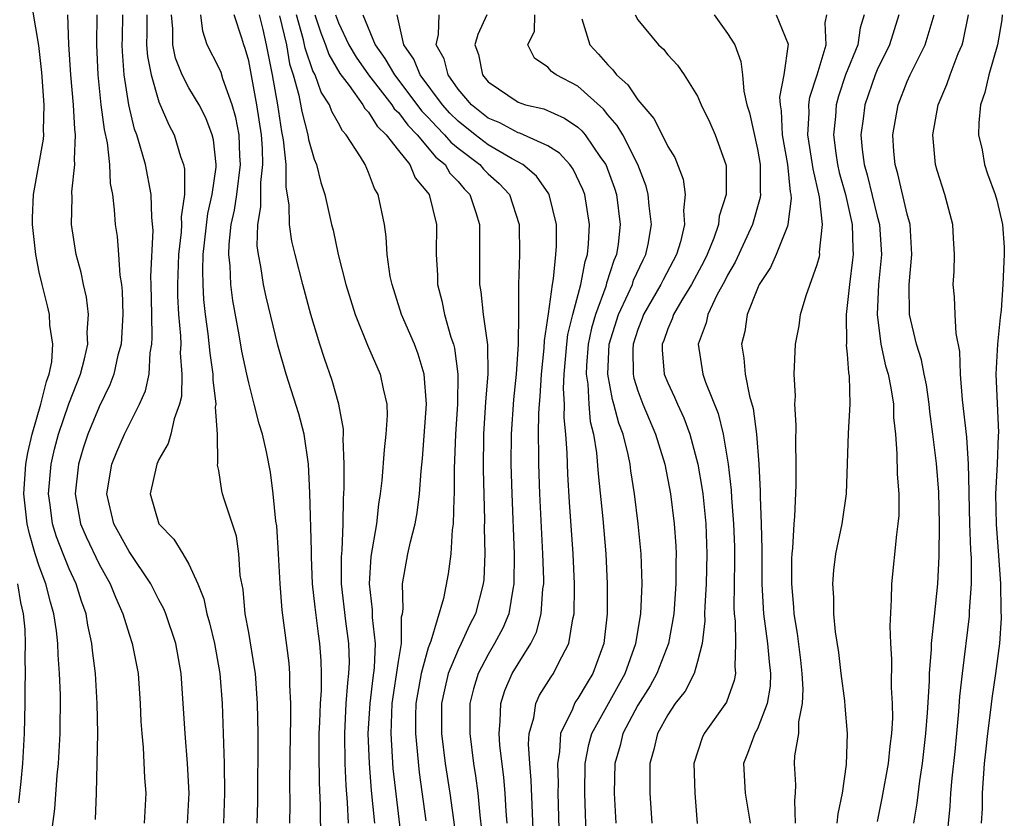
# Model space of a CAD drawing. Units: inches. Extents: x 2619000 to 2622000, y 1476000 to 1479000.
# Drawn here: x 2619530 to 2619595, y 1476521 to 1476575 of the extents above; entities that cross this region are included whole.
import ezdxf

# ---------------------------------------------------------------- set-up
doc = ezdxf.new("R2010")
doc.units = ezdxf.units.IN
doc.header["$MEASUREMENT"] = 0
doc.layers.add('LD26191476_2ft', color=220, linetype='Continuous')

msp = doc.modelspace()

# ---------------------------------------------------------------- linework, layer by layer
at = {"layer": 'LD26191476_2ft'}
for points, elevation in [([(2619531.758, 1476519.758), (2619532.034, 1476521.965), (2619532.207, 1476524.207), (2619532.288, 1476525), (2619532.405, 1476527), (2619532.415, 1476529.584), (2619532.354, 1476531), (2619532.254, 1476532.254), (2619532.235, 1476533), (2619532.144, 1476533.856), (2619531.983, 1476535), (2619531.76, 1476535.76), (2619531.446, 1476537), (2619531, 1476538.186), (2619530.735, 1476539), (2619530.339, 1476540.339), (2619530.188, 1476541), (2619529.968, 1476543), (2619530.112, 1476545), (2619530.247, 1476545.753), (2619530.532, 1476547), (2619531.117, 1476549), (2619531.486, 1476550.514), (2619531.67, 1476551), (2619531.831, 1476551.831), (2619531.909, 1476553), (2619531.718, 1476554.282), (2619531.683, 1476555), (2619531.56, 1476555.56), (2619531.189, 1476557), (2619531, 1476557.815), (2619530.765, 1476559), (2619530.545, 1476561), (2619530.548, 1476561.452), (2619530.609, 1476563), (2619531.291, 1476566.709), (2619531.305, 1476567), (2619531.287, 1476567.287), (2619531.334, 1476569), (2619531.166, 1476571.166), (2619530.968, 1476572.968), (2619530.389, 1476576.389)], 9042), ([(2619534.753, 1476521.248), (2619534.828, 1476523), (2619534.88, 1476525), (2619534.909, 1476527), (2619534.881, 1476529), (2619534.752, 1476531), (2619534.548, 1476532.548), (2619534.51, 1476533), (2619534.243, 1476534.244), (2619534.127, 1476535), (2619533.835, 1476535.835), (2619533.471, 1476537), (2619533, 1476537.992), (2619532.588, 1476539), (2619532.146, 1476540.146), (2619531.886, 1476541), (2619531.723, 1476542.277), (2619531.615, 1476543), (2619531.788, 1476545), (2619532.018, 1476545.982), (2619532.283, 1476547), (2619532.977, 1476549.023), (2619533.755, 1476551), (2619534.029, 1476552.03), (2619534.238, 1476553), (2619534.205, 1476553.795), (2619534.282, 1476555), (2619534.15, 1476556.15), (2619533.954, 1476557), (2619533.797, 1476557.797), (2619533.472, 1476559), (2619533.147, 1476561), (2619533.199, 1476562.801), (2619533.18, 1476563.18), (2619533.385, 1476565), (2619533.347, 1476565.347), (2619533.423, 1476567), (2619533.371, 1476567.371), (2619533.282, 1476569), (2619533.101, 1476571), (2619532.975, 1476573.025), (2619532.915, 1476575)], 9044), ([(2619534.859, 1476575), (2619534.833, 1476573), (2619534.915, 1476571), (2619535.124, 1476569), (2619535.342, 1476567.342), (2619535.541, 1476566.459), (2619535.701, 1476565), (2619535.745, 1476563.745), (2619535.896, 1476563), (2619536.016, 1476561.984), (2619536.075, 1476561), (2619536.202, 1476560.202), (2619536.301, 1476559), (2619536.387, 1476557.613), (2619536.489, 1476557), (2619536.539, 1476556.538), (2619536.576, 1476555), (2619536.464, 1476553), (2619536.262, 1476552.263), (2619535.983, 1476551), (2619535.716, 1476550.284), (2619535, 1476548.83), (2619534.246, 1476547), (2619533.938, 1476546.062), (2619533.619, 1476545), (2619533.395, 1476543), (2619533.757, 1476541), (2619534.125, 1476540.125), (2619535, 1476538.302), (2619535.744, 1476537), (2619536.095, 1476536.095), (2619536.59, 1476535), (2619537, 1476533.634), (2619537.218, 1476533), (2619537.6, 1476531), (2619537.748, 1476529), (2619537.798, 1476527.798), (2619537.849, 1476527), (2619537.939, 1476526.062), (2619538.038, 1476524.038), (2619538.114, 1476523), (2619538.001, 1476521)], 9046), ([(2619540.909, 1476521), (2619541.014, 1476523.014), (2619540.912, 1476525), (2619540.742, 1476527), (2619540.489, 1476531), (2619540.128, 1476533), (2619539.455, 1476535), (2619539.33, 1476535.33), (2619539, 1476535.927), (2619538.456, 1476537), (2619537, 1476539.146), (2619535.985, 1476541), (2619535.516, 1476543), (2619535.851, 1476545), (2619536.184, 1476545.816), (2619536.696, 1476547), (2619537, 1476547.626), (2619537.702, 1476549), (2619538.1, 1476549.9), (2619538.338, 1476551), (2619538.424, 1476552.424), (2619538.534, 1476553), (2619538.557, 1476553.443), (2619538.517, 1476555), (2619538.49, 1476557), (2619538.466, 1476557.534), (2619538.604, 1476560.603), (2619538.526, 1476561.474), (2619538.48, 1476563), (2619538.094, 1476565), (2619537.755, 1476566.244), (2619537.514, 1476567), (2619537.371, 1476567.371), (2619536.989, 1476568.989), (2619536.681, 1476571), (2619536.567, 1476572.567), (2619536.551, 1476573), (2619536.558, 1476573.442), (2619536.597, 1476575)], 9048), ([(2619538.195, 1476575), (2619538.197, 1476573.803), (2619538.179, 1476573), (2619538.229, 1476572.229), (2619538.472, 1476571), (2619539, 1476569.204), (2619539.657, 1476567.658), (2619540.008, 1476567), (2619540.448, 1476565.552), (2619540.643, 1476565), (2619540.702, 1476564.703), (2619540.717, 1476563), (2619540.492, 1476561.508), (2619540.503, 1476561), (2619540.481, 1476560.481), (2619540.304, 1476559), (2619540.234, 1476557), (2619540.242, 1476556.242), (2619540.306, 1476555), (2619540.439, 1476553.561), (2619540.454, 1476553), (2619540.426, 1476552.426), (2619540.537, 1476551), (2619540.497, 1476549.503), (2619540.378, 1476549), (2619540.011, 1476548.011), (2619539.789, 1476547), (2619539.622, 1476546.378), (2619539, 1476545.312), (2619538.849, 1476545), (2619538.414, 1476543), (2619538.991, 1476541), (2619539.988, 1476539.988), (2619540.591, 1476539), (2619541, 1476538.309), (2619541.592, 1476537), (2619542.003, 1476536.002), (2619542.198, 1476535), (2619542.383, 1476534.383), (2619542.714, 1476533), (2619543.069, 1476531), (2619543.214, 1476529), (2619543.353, 1476525), (2619543.382, 1476523), (2619543.323, 1476521)], 9050), ([(2619545.567, 1476521), (2619545.599, 1476522.401), (2619545.624, 1476527), (2619545.594, 1476529), (2619545.442, 1476531), (2619545.393, 1476531.393), (2619545, 1476533.74), (2619544.773, 1476535), (2619544.618, 1476536.618), (2619544.438, 1476537.562), (2619544.349, 1476539), (2619544.181, 1476540.181), (2619543.356, 1476542.644), (2619543.258, 1476543), (2619543.205, 1476543.205), (2619543, 1476544.572), (2619542.921, 1476544.921), (2619542.946, 1476545.054), (2619542.912, 1476547), (2619542.789, 1476548.789), (2619542.824, 1476549), (2619542.614, 1476550.615), (2619542.625, 1476551), (2619542.412, 1476552.412), (2619542.299, 1476553.701), (2619542.115, 1476555), (2619542, 1476556), (2619541.948, 1476557), (2619541.923, 1476557.923), (2619541.961, 1476559), (2619542.267, 1476561.733), (2619542.562, 1476563), (2619542.832, 1476564.832), (2619542.831, 1476565), (2619542.653, 1476566.653), (2619542.561, 1476567), (2619542.123, 1476568.123), (2619541.679, 1476569), (2619541, 1476570.127), (2619540.559, 1476571), (2619540.111, 1476572.111), (2619539.925, 1476573), (2619539.922, 1476574.077), (2619539.846, 1476575)], 9052), ([(2619547.754, 1476521), (2619547.774, 1476522.226), (2619547.756, 1476523.756), (2619547.794, 1476527), (2619547.821, 1476527.821), (2619547.819, 1476529), (2619547.75, 1476530.25), (2619547.754, 1476531), (2619547.697, 1476531.697), (2619547.237, 1476535.237), (2619547.092, 1476537), (2619546.996, 1476539), (2619546.869, 1476540.869), (2619546.822, 1476541.178), (2619546.637, 1476543), (2619546.456, 1476544.456), (2619546.186, 1476545.814), (2619545.918, 1476547), (2619545.69, 1476547.689), (2619545.373, 1476549), (2619545, 1476550.428), (2619544.875, 1476551), (2619544.548, 1476552.548), (2619544.37, 1476553.63), (2619543.934, 1476555.934), (2619543.799, 1476557), (2619543.759, 1476558.241), (2619543.672, 1476559), (2619543.685, 1476559.685), (2619543.833, 1476561), (2619544.041, 1476561.959), (2619544.194, 1476563), (2619544.456, 1476565), (2619544.409, 1476565.591), (2619544.355, 1476567), (2619544.148, 1476568.148), (2619543.9, 1476569), (2619543.261, 1476570.739), (2619543.148, 1476571.148), (2619543, 1476571.494), (2619542.219, 1476573), (2619541.926, 1476573.926), (2619541.805, 1476575)], 9054), ([(2619549.813, 1476519.813), (2619549.806, 1476522.194), (2619549.726, 1476523.726), (2619549.704, 1476525.704), (2619549.716, 1476527), (2619549.761, 1476527.761), (2619549.798, 1476529), (2619549.866, 1476529.866), (2619549.872, 1476531), (2619549.848, 1476531.848), (2619549.762, 1476533), (2619549.657, 1476533.657), (2619549.433, 1476535.433), (2619549.272, 1476537), (2619549.192, 1476538.808), (2619549.2, 1476539.2), (2619549.077, 1476543.077), (2619548.984, 1476545), (2619548.694, 1476547), (2619548.342, 1476548.342), (2619547.499, 1476551), (2619546.945, 1476552.945), (2619546.165, 1476556.165), (2619545.989, 1476557), (2619545.81, 1476558.19), (2619545.644, 1476559), (2619545.57, 1476559.571), (2619545.6, 1476561), (2619545.818, 1476562.182), (2619545.803, 1476563.803), (2619545.947, 1476565), (2619545.911, 1476566.089), (2619545.843, 1476567), (2619545.544, 1476569), (2619545, 1476571.935), (2619544.765, 1476572.765), (2619544.665, 1476573), (2619544.547, 1476573.453), (2619544.038, 1476575)], 9056), ([(2619551.678, 1476521), (2619551.61, 1476522.39), (2619551.515, 1476523.515), (2619551.447, 1476525), (2619551.414, 1476527), (2619551.523, 1476529), (2619551.618, 1476530.382), (2619551.7, 1476531), (2619551.73, 1476531.73), (2619551.698, 1476533), (2619551.488, 1476534.512), (2619551.2, 1476537), (2619551.197, 1476538.803), (2619551.241, 1476539.241), (2619551.315, 1476541), (2619551.327, 1476542.673), (2619551.382, 1476543.382), (2619551.374, 1476545), (2619551.309, 1476546.691), (2619551.332, 1476547), (2619551.325, 1476547.325), (2619551.025, 1476549), (2619550.574, 1476550.575), (2619550.053, 1476552.054), (2619549.754, 1476553), (2619549.156, 1476555), (2619548.607, 1476557), (2619548.095, 1476559), (2619547.891, 1476559.891), (2619547.733, 1476561), (2619547.708, 1476562.292), (2619547.508, 1476563.508), (2619547.5, 1476565), (2619547.333, 1476566.667), (2619547.216, 1476567.216), (2619546.935, 1476569), (2619546.583, 1476571), (2619546.193, 1476573), (2619545.966, 1476574.034), (2619545.72, 1476575)], 9058), ([(2619547.063, 1476574.937), (2619547.516, 1476573), (2619547.733, 1476571.733), (2619547.973, 1476571), (2619548.348, 1476569.652), (2619548.548, 1476568.548), (2619548.943, 1476567), (2619549, 1476566.691), (2619549.369, 1476565.369), (2619549.538, 1476565), (2619549.815, 1476563.815), (2619550.085, 1476563), (2619550.537, 1476561), (2619550.634, 1476560.634), (2619550.974, 1476559), (2619551.491, 1476557), (2619552.104, 1476555), (2619552.931, 1476552.931), (2619553.787, 1476551), (2619553.974, 1476550.026), (2619554.227, 1476549), (2619554.246, 1476548.246), (2619554.174, 1476547), (2619554.044, 1476545.955), (2619553.896, 1476543.896), (2619553.794, 1476543), (2619553.673, 1476542.327), (2619553.536, 1476541), (2619553.168, 1476538.832), (2619553.042, 1476537), (2619553.257, 1476535.257), (2619553.259, 1476534.741), (2619553.458, 1476533), (2619553.388, 1476531.388), (2619553.289, 1476530.711), (2619553.083, 1476529), (2619552.969, 1476527), (2619553.047, 1476525), (2619553.19, 1476523.19), (2619553.395, 1476521)], 9060), ([(2619555.331, 1476519), (2619555, 1476521.648), (2619554.663, 1476524.663), (2619554.509, 1476527), (2619554.588, 1476529), (2619555, 1476531.8), (2619555.2, 1476533), (2619555.217, 1476534.782), (2619555.279, 1476535), (2619555.33, 1476535.331), (2619555.288, 1476537), (2619555.639, 1476539), (2619555.808, 1476539.808), (2619556.119, 1476541), (2619556.259, 1476541.741), (2619556.419, 1476543), (2619556.527, 1476544.527), (2619556.62, 1476545.38), (2619556.872, 1476549), (2619556.721, 1476551), (2619556.331, 1476552.331), (2619556.071, 1476553), (2619555.215, 1476555), (2619554.576, 1476557), (2619554.463, 1476557.537), (2619554.249, 1476559), (2619554.189, 1476560.189), (2619554.068, 1476561), (2619553.659, 1476563), (2619553.406, 1476563.406), (2619553, 1476564.48), (2619552.776, 1476565), (2619552.475, 1476565.525), (2619551.518, 1476567), (2619551.26, 1476567.26), (2619551, 1476567.761), (2619550.545, 1476568.545), (2619550.398, 1476569), (2619549.842, 1476569.842), (2619549.443, 1476571), (2619549.278, 1476571.278), (2619548.776, 1476572.776), (2619548.658, 1476573.342), (2619548.192, 1476575)], 9062), ([(2619549.412, 1476575), (2619549.815, 1476573.815), (2619550.134, 1476573), (2619550.355, 1476572.355), (2619551.099, 1476571.099), (2619551.707, 1476570.293), (2619552.62, 1476569), (2619552.75, 1476568.749), (2619553, 1476568.497), (2619553.577, 1476567.577), (2619554.191, 1476567), (2619555, 1476565.945), (2619555.762, 1476565), (2619556.127, 1476564.128), (2619557.064, 1476563), (2619557.551, 1476561), (2619557.536, 1476559), (2619557.616, 1476557.616), (2619557.623, 1476557), (2619557.91, 1476555.91), (2619558.084, 1476555), (2619558.516, 1476553.484), (2619558.684, 1476553), (2619558.751, 1476552.751), (2619558.984, 1476551), (2619558.943, 1476549), (2619558.813, 1476547), (2619558.763, 1476545.237), (2619558.733, 1476544.733), (2619558.729, 1476543), (2619558.697, 1476542.697), (2619558.666, 1476541), (2619558.596, 1476540.597), (2619558.502, 1476539), (2619558.331, 1476537.669), (2619558.015, 1476536.015), (2619557.17, 1476533.17), (2619557, 1476532.718), (2619556.534, 1476531), (2619556.176, 1476529), (2619556.145, 1476528.145), (2619556.138, 1476527), (2619556.397, 1476524.397), (2619556.846, 1476521.154)], 9064), ([(2619550.803, 1476575), (2619551, 1476574.478), (2619551.693, 1476573), (2619552.181, 1476572.181), (2619553.013, 1476571), (2619554.56, 1476569), (2619554.73, 1476568.729), (2619555, 1476568.475), (2619555.627, 1476567.627), (2619556.248, 1476567), (2619557.503, 1476565.503), (2619558.121, 1476565), (2619558.442, 1476564.442), (2619559, 1476563.867), (2619559.395, 1476563.395), (2619559.788, 1476563), (2619560.186, 1476561.814), (2619560.431, 1476561), (2619560.416, 1476557), (2619560.509, 1476556.509), (2619560.675, 1476555), (2619560.965, 1476552.965), (2619560.99, 1476551), (2619560.835, 1476549.165), (2619560.693, 1476547), (2619560.661, 1476544.661), (2619560.748, 1476541.252), (2619560.732, 1476540.733), (2619560.778, 1476539), (2619560.708, 1476537.292), (2619560.677, 1476537), (2619560.16, 1476535), (2619559.76, 1476534.24), (2619559.2, 1476533), (2619559, 1476532.595), (2619558.334, 1476531), (2619558.081, 1476529.919), (2619557.892, 1476529), (2619557.889, 1476527), (2619558.137, 1476525), (2619558.438, 1476523), (2619558.745, 1476520.745)], 9066), ([(2619552.636, 1476575), (2619553.458, 1476573), (2619554.103, 1476572.102), (2619554.738, 1476571), (2619556.577, 1476568.577), (2619557, 1476568.15), (2619557.544, 1476567.545), (2619558.092, 1476567), (2619558.501, 1476566.5), (2619559, 1476566.094), (2619560.447, 1476565), (2619560.699, 1476564.699), (2619561, 1476564.396), (2619561.743, 1476563.743), (2619562.424, 1476563), (2619563.084, 1476561), (2619563.106, 1476559), (2619563.033, 1476557), (2619563.035, 1476555.035), (2619563.009, 1476553), (2619562.869, 1476551), (2619562.69, 1476549.309), (2619562.534, 1476547), (2619562.518, 1476545), (2619562.573, 1476543), (2619562.731, 1476539), (2619562.726, 1476537), (2619562.647, 1476536.647), (2619562.376, 1476535), (2619561.975, 1476534.025), (2619561.429, 1476533), (2619561, 1476532.273), (2619560.335, 1476531), (2619560.021, 1476529.979), (2619559.776, 1476529), (2619559.783, 1476527.783), (2619559.767, 1476527), (2619560.026, 1476525), (2619560.158, 1476524.158), (2619560.311, 1476523), (2619560.454, 1476521.546), (2619560.567, 1476520.567)], 9068), ([(2619562.278, 1476521), (2619562.206, 1476521.794), (2619562.139, 1476523), (2619562.05, 1476524.05), (2619561.779, 1476526.221), (2619561.727, 1476527), (2619561.815, 1476527.815), (2619561.841, 1476529), (2619562.124, 1476529.876), (2619562.614, 1476531), (2619563, 1476531.66), (2619563.848, 1476533), (2619564.226, 1476533.774), (2619564.546, 1476535), (2619564.666, 1476536.666), (2619564.716, 1476537), (2619564.716, 1476537.284), (2619564.666, 1476539), (2619564.461, 1476543), (2619564.384, 1476545), (2619564.388, 1476545.612), (2619564.364, 1476547), (2619564.391, 1476548.391), (2619564.429, 1476549), (2619564.48, 1476549.52), (2619564.566, 1476551), (2619564.739, 1476552.739), (2619564.758, 1476553.242), (2619565.029, 1476555.029), (2619565.297, 1476557), (2619565.373, 1476557.373), (2619565.534, 1476559), (2619565.56, 1476559.56), (2619565.559, 1476561), (2619565.09, 1476563), (2619565.06, 1476563.06), (2619564.225, 1476564.225), (2619563.325, 1476565), (2619562.603, 1476565.397), (2619561, 1476566.328), (2619560.124, 1476567), (2619559, 1476567.9), (2619558.448, 1476568.449), (2619557.953, 1476569), (2619556.461, 1476571), (2619556.042, 1476572.042), (2619555.375, 1476573), (2619554.92, 1476575)], 9070), ([(2619564.024, 1476520.024), (2619563.883, 1476523.883), (2619563.787, 1476525), (2619563.707, 1476526.293), (2619563.747, 1476527), (2619564.047, 1476528.048), (2619564.178, 1476529), (2619564.437, 1476529.563), (2619565.212, 1476530.788), (2619565.372, 1476531), (2619565.704, 1476531.704), (2619566.397, 1476533), (2619566.651, 1476534.651), (2619566.743, 1476535), (2619566.764, 1476536.764), (2619566.78, 1476537), (2619566.69, 1476539), (2619566.444, 1476542.444), (2619566.325, 1476544.325), (2619566.283, 1476545.717), (2619566.188, 1476547), (2619566.081, 1476548.08), (2619566.097, 1476549), (2619566.043, 1476550.043), (2619566.091, 1476551), (2619566.263, 1476553), (2619566.337, 1476553.663), (2619566.663, 1476555), (2619567.203, 1476557), (2619567.474, 1476558.526), (2619567.64, 1476559), (2619567.716, 1476559.717), (2619567.773, 1476561), (2619567.458, 1476563), (2619567.336, 1476563.336), (2619566.692, 1476564.692), (2619566.455, 1476565), (2619565.764, 1476565.764), (2619565, 1476566.25), (2619563.365, 1476567), (2619563.109, 1476567.109), (2619563, 1476567.133), (2619561.786, 1476567.786), (2619561, 1476568.113), (2619559.89, 1476569), (2619559, 1476570.047), (2619558.319, 1476571), (2619558.059, 1476572.059), (2619557.531, 1476573), (2619557.693, 1476573.694), (2619557.722, 1476575)], 9072), ([(2619560.922, 1476575), (2619560.312, 1476573.688), (2619560.119, 1476573), (2619560.356, 1476572.356), (2619560.613, 1476571), (2619561, 1476570.537), (2619563, 1476569.167), (2619563.496, 1476569), (2619564.722, 1476568.722), (2619566.114, 1476568.114), (2619567, 1476567.501), (2619567.266, 1476567.266), (2619567.485, 1476567), (2619568.517, 1476565.484), (2619568.864, 1476565), (2619569.439, 1476563.439), (2619569.575, 1476563), (2619569.835, 1476561), (2619569.689, 1476559.689), (2619569.582, 1476559), (2619569.399, 1476558.601), (2619568.917, 1476557.083), (2619568.865, 1476556.865), (2619568.181, 1476555), (2619567.917, 1476554.083), (2619567.692, 1476553), (2619567.579, 1476551.579), (2619567.551, 1476551), (2619567.657, 1476550.343), (2619567.726, 1476549), (2619567.83, 1476547.83), (2619568.043, 1476547), (2619568.243, 1476545.757), (2619568.351, 1476544.351), (2619568.66, 1476541.34), (2619568.864, 1476539), (2619568.965, 1476537), (2619568.951, 1476535), (2619568.729, 1476533), (2619568.007, 1476531), (2619567.613, 1476530.387), (2619567, 1476529.341), (2619566.854, 1476529.146), (2619566.766, 1476529), (2619566.631, 1476528.631), (2619565.835, 1476527), (2619565.764, 1476525.764), (2619565.625, 1476525), (2619565.671, 1476523.671), (2619565.665, 1476523), (2619565.849, 1476515.849)], 9074), ([(2619567.58, 1476519.58), (2619567.462, 1476523), (2619567.487, 1476525), (2619567.73, 1476526.27), (2619567.926, 1476527), (2619570.157, 1476531), (2619570.879, 1476533), (2619571.203, 1476535), (2619571.284, 1476537), (2619571.218, 1476539), (2619571.035, 1476541), (2619570.793, 1476543), (2619570.541, 1476544.541), (2619570.488, 1476545), (2619570.368, 1476545.632), (2619570.021, 1476547), (2619569.732, 1476547.732), (2619569.408, 1476549), (2619569.311, 1476549.31), (2619568.991, 1476551), (2619569.097, 1476553), (2619569.719, 1476555), (2619570.366, 1476556.366), (2619570.638, 1476557), (2619570.724, 1476557.276), (2619571.354, 1476558.645), (2619571.541, 1476559), (2619571.687, 1476559.687), (2619571.915, 1476561), (2619571.755, 1476562.245), (2619571.7, 1476563), (2619571.555, 1476563.555), (2619571.012, 1476565), (2619569.992, 1476567), (2619569.625, 1476567.626), (2619569, 1476568.333), (2619568.699, 1476568.699), (2619567, 1476570.24), (2619565.548, 1476571), (2619565.232, 1476571.232), (2619565, 1476571.508), (2619564.109, 1476572.109), (2619563.66, 1476573), (2619564.093, 1476573.908), (2619564.126, 1476575)], 9076), ([(2619567.259, 1476574.741), (2619567.802, 1476573), (2619568.387, 1476572.387), (2619569, 1476571.665), (2619569.341, 1476571.341), (2619569.573, 1476571), (2619570.328, 1476570.328), (2619571, 1476569.321), (2619572.085, 1476568.085), (2619572.63, 1476567), (2619573, 1476566.214), (2619573.468, 1476565.468), (2619574.024, 1476564.024), (2619574.173, 1476563), (2619574.057, 1476561.943), (2619574.125, 1476561), (2619573.852, 1476559.852), (2619573.585, 1476559), (2619572.693, 1476557.307), (2619572.551, 1476557), (2619571.387, 1476555), (2619571.289, 1476554.711), (2619571, 1476553.992), (2619570.688, 1476553), (2619570.67, 1476552.67), (2619570.682, 1476551), (2619570.732, 1476550.732), (2619571, 1476549.879), (2619571.332, 1476549), (2619572.196, 1476547), (2619572.805, 1476545), (2619573.196, 1476543), (2619573.44, 1476541), (2619573.534, 1476539.534), (2619573.56, 1476539), (2619573.545, 1476538.455), (2619573.547, 1476537), (2619573.407, 1476535), (2619573.053, 1476533), (2619572.276, 1476531), (2619571.821, 1476530.18), (2619571, 1476528.899), (2619570.001, 1476527), (2619569.813, 1476526.187), (2619569.473, 1476525), (2619569.431, 1476523), (2619569.536, 1476521)], 9078), ([(2619570.816, 1476575), (2619571, 1476574.669), (2619572.39, 1476573), (2619572.723, 1476572.723), (2619573, 1476572.347), (2619573.645, 1476571.645), (2619574.093, 1476571), (2619575, 1476569.566), (2619575.233, 1476569), (2619575.817, 1476567.817), (2619576.173, 1476567), (2619576.894, 1476565), (2619576.909, 1476564.909), (2619576.913, 1476563), (2619576.447, 1476561.553), (2619576.396, 1476561), (2619576.079, 1476560.079), (2619575.632, 1476559), (2619575.427, 1476558.573), (2619574.599, 1476557), (2619573.936, 1476555.936), (2619573.383, 1476555), (2619573.294, 1476554.705), (2619573, 1476554.026), (2619572.74, 1476553.26), (2619572.636, 1476553), (2619572.639, 1476552.639), (2619572.77, 1476551), (2619573, 1476550.422), (2619573.458, 1476549.458), (2619573.645, 1476549), (2619574.084, 1476548.084), (2619574.475, 1476547), (2619575.005, 1476545), (2619575.304, 1476543.304), (2619575.338, 1476543), (2619575.544, 1476541), (2619575.625, 1476539), (2619575.582, 1476537), (2619575.479, 1476535.479), (2619575.469, 1476535), (2619575.479, 1476534.522), (2619575.294, 1476533), (2619575, 1476531.812), (2619574.765, 1476531), (2619574.169, 1476529.831), (2619573.51, 1476529), (2619573, 1476528.248), (2619572.319, 1476527), (2619572.081, 1476525.919), (2619571.81, 1476525), (2619571.8, 1476523.8), (2619571.813, 1476523), (2619571.934, 1476521)], 9080), ([(2619576.113, 1476575), (2619577, 1476573.771), (2619577.478, 1476573), (2619577.893, 1476571.893), (2619577.999, 1476571), (2619578.081, 1476569.919), (2619578.29, 1476569), (2619578.465, 1476568.465), (2619579, 1476566.039), (2619579.187, 1476565), (2619579.189, 1476563.189), (2619579.21, 1476563), (2619579.19, 1476562.81), (2619578.658, 1476561), (2619577.504, 1476558.496), (2619577, 1476557.625), (2619576.798, 1476557.202), (2619576.315, 1476556.315), (2619575.688, 1476555), (2619575.573, 1476554.427), (2619575.044, 1476553), (2619575.346, 1476551), (2619575.53, 1476550.47), (2619576.379, 1476548.379), (2619576.71, 1476547), (2619577.035, 1476545), (2619577.245, 1476543.245), (2619577.265, 1476542.736), (2619577.408, 1476541), (2619577.465, 1476539.465), (2619577.476, 1476538.524), (2619577.417, 1476535.417), (2619577.438, 1476535), (2619577.5, 1476534.5), (2619577.534, 1476533), (2619577.477, 1476531.477), (2619577.529, 1476531), (2619577.453, 1476530.547), (2619576.92, 1476529.08), (2619575.431, 1476527), (2619575.298, 1476526.702), (2619574.753, 1476525), (2619574.818, 1476523), (2619574.976, 1476520.976)], 9082), ([(2619580.255, 1476575), (2619581.045, 1476573.045), (2619580.773, 1476571), (2619580.483, 1476569.516), (2619580.51, 1476569), (2619580.588, 1476568.588), (2619580.66, 1476567), (2619581.012, 1476565), (2619581.183, 1476563.183), (2619581.227, 1476563), (2619581.253, 1476562.747), (2619581.036, 1476561), (2619581, 1476560.894), (2619580.242, 1476559), (2619579.87, 1476558.13), (2619579.121, 1476557), (2619579, 1476556.734), (2619578.319, 1476555), (2619578.146, 1476553.854), (2619577.925, 1476553), (2619578.082, 1476552.081), (2619578.172, 1476551), (2619578.472, 1476549.528), (2619578.715, 1476548.715), (2619578.945, 1476547), (2619579.1, 1476545), (2619579.188, 1476543.189), (2619579.182, 1476542.818), (2619579.253, 1476541), (2619579.292, 1476539.292), (2619579.281, 1476538.719), (2619579.291, 1476537), (2619579.37, 1476535.37), (2619579.398, 1476535), (2619579.666, 1476533), (2619579.775, 1476531.775), (2619579.868, 1476531), (2619579.84, 1476530.16), (2619579.657, 1476529), (2619579, 1476527.308), (2619578.834, 1476527), (2619578.334, 1476525.666), (2619578.06, 1476525), (2619578.186, 1476523), (2619578.509, 1476521)], 9084), ([(2619581.552, 1476521), (2619581.487, 1476522.513), (2619581.544, 1476523), (2619581.559, 1476523.559), (2619581.476, 1476525), (2619581.494, 1476525.494), (2619581.769, 1476527), (2619581.767, 1476527.767), (2619582.015, 1476529), (2619582.051, 1476529.949), (2619581.987, 1476531), (2619581.894, 1476531.894), (2619581.681, 1476533.681), (2619581.46, 1476535), (2619581.439, 1476535.439), (2619581.295, 1476537), (2619581.302, 1476538.698), (2619581.321, 1476539), (2619581.368, 1476539.368), (2619581.448, 1476541), (2619581.499, 1476541.498), (2619581.578, 1476543.578), (2619581.591, 1476545), (2619581.555, 1476546.445), (2619581.592, 1476547.592), (2619581.508, 1476549), (2619581.535, 1476549.536), (2619581.449, 1476551), (2619581.535, 1476553), (2619581.777, 1476554.223), (2619581.882, 1476555), (2619582.251, 1476556.251), (2619583, 1476558.333), (2619583.138, 1476558.862), (2619583.16, 1476559), (2619583.156, 1476559.156), (2619583.356, 1476561), (2619583.149, 1476562.851), (2619582.714, 1476564.714), (2619582.687, 1476565), (2619582.375, 1476567), (2619582.452, 1476568.452), (2619582.427, 1476569), (2619582.497, 1476569.503), (2619582.989, 1476571), (2619583.597, 1476573), (2619583.535, 1476574.465), (2619583.642, 1476575)], 9086), ([(2619586.138, 1476575), (2619585.869, 1476574.132), (2619585.697, 1476573), (2619584.891, 1476571), (2619584.417, 1476569.583), (2619584.257, 1476569), (2619584.212, 1476568.212), (2619584.088, 1476567), (2619584.243, 1476565.757), (2619584.359, 1476565), (2619584.471, 1476564.471), (2619584.878, 1476563), (2619585.334, 1476561), (2619585.369, 1476559.369), (2619585.393, 1476559), (2619585.36, 1476558.64), (2619585.142, 1476557), (2619585, 1476555.585), (2619584.918, 1476555), (2619584.945, 1476553.055), (2619584.936, 1476552.936), (2619585, 1476552.346), (2619585.088, 1476551.088), (2619585.134, 1476550.866), (2619585.178, 1476549), (2619585.072, 1476547.072), (2619584.917, 1476543), (2619584.631, 1476541), (2619584.221, 1476539), (2619584.083, 1476537.917), (2619584.005, 1476537), (2619584.072, 1476536.072), (2619584.09, 1476535), (2619584.203, 1476533.797), (2619584.41, 1476532.41), (2619584.575, 1476531), (2619584.813, 1476529.187), (2619584.83, 1476528.83), (2619585.004, 1476527.004), (2619584.935, 1476524.935), (2619584.667, 1476523), (2619584.367, 1476521.634), (2619584.305, 1476521)], 9088), ([(2619588.453, 1476575), (2619587.821, 1476573), (2619587, 1476571.328), (2619586.861, 1476571), (2619586.174, 1476569), (2619586.064, 1476568.064), (2619585.917, 1476567), (2619585.998, 1476566.002), (2619586.13, 1476565), (2619586.325, 1476564.325), (2619587, 1476561.551), (2619587.151, 1476561), (2619587.284, 1476559), (2619587.098, 1476557), (2619586.991, 1476555), (2619587.241, 1476553), (2619587.562, 1476551.562), (2619587.725, 1476551), (2619587.911, 1476550.089), (2619588.081, 1476549), (2619588.098, 1476548.098), (2619588.217, 1476547), (2619588.32, 1476545.68), (2619588.327, 1476544.327), (2619588.441, 1476543), (2619588.437, 1476541.562), (2619588.392, 1476541), (2619588.281, 1476540.281), (2619587.951, 1476537), (2619587.94, 1476535.94), (2619587.836, 1476534.164), (2619587.888, 1476533), (2619587.963, 1476531.963), (2619587.934, 1476530.066), (2619588.007, 1476529), (2619588.019, 1476528.019), (2619587.96, 1476527), (2619587.842, 1476526.159), (2619587.733, 1476525), (2619587.322, 1476522.678), (2619587, 1476521.122)], 9090), ([(2619589.446, 1476521), (2619589.665, 1476522.334), (2619589.843, 1476523.843), (2619590.027, 1476525), (2619590.261, 1476527), (2619590.367, 1476528.367), (2619590.489, 1476530.489), (2619590.495, 1476531), (2619590.628, 1476532.628), (2619590.634, 1476533), (2619590.836, 1476534.836), (2619591.044, 1476537), (2619591.152, 1476538.848), (2619591.175, 1476541), (2619591.114, 1476543.114), (2619590.961, 1476545.039), (2619590.725, 1476547), (2619590.515, 1476548.515), (2619590.471, 1476549), (2619590.287, 1476550.287), (2619590.139, 1476551), (2619589.965, 1476551.965), (2619589.625, 1476553), (2619589.16, 1476555), (2619589.135, 1476557), (2619589.31, 1476559), (2619589.197, 1476561), (2619589, 1476561.698), (2619588.388, 1476564.388), (2619588.196, 1476565), (2619588.112, 1476565.889), (2619588.048, 1476567), (2619588.396, 1476569), (2619589, 1476570.546), (2619589.199, 1476571), (2619590.203, 1476573), (2619590.8, 1476575)], 9092), ([(2619591.632, 1476519.632), (2619591.877, 1476522.123), (2619591.919, 1476523), (2619592.004, 1476524.004), (2619592.208, 1476525.791), (2619592.328, 1476527), (2619592.466, 1476528.466), (2619592.533, 1476529.467), (2619592.694, 1476531), (2619593.169, 1476534.831), (2619593.178, 1476535.178), (2619593.294, 1476537), (2619593.3, 1476538.7), (2619593.258, 1476539.258), (2619593.201, 1476541), (2619593.144, 1476543), (2619593.152, 1476543.152), (2619593.111, 1476545), (2619593, 1476546.796), (2619592.702, 1476549.298), (2619592.565, 1476551), (2619592.528, 1476552.528), (2619592.277, 1476553.723), (2619592.203, 1476555), (2619592.163, 1476556.163), (2619592.087, 1476557), (2619592.144, 1476557.856), (2619592.174, 1476559), (2619592.1, 1476560.1), (2619592.064, 1476561), (2619591.516, 1476563), (2619591, 1476564.607), (2619590.892, 1476565), (2619590.714, 1476567), (2619591.076, 1476569), (2619591.656, 1476570.344), (2619591.871, 1476571), (2619592.419, 1476572.419), (2619592.672, 1476573), (2619592.745, 1476573.255), (2619593.111, 1476575)], 9094), ([(2619595.359, 1476575), (2619595.324, 1476574.676), (2619595.044, 1476573), (2619594.465, 1476571), (2619594.19, 1476569.81), (2619593.915, 1476569), (2619593.793, 1476567.793), (2619593.779, 1476567), (2619594.013, 1476565.987), (2619594.184, 1476565), (2619594.383, 1476564.383), (2619594.894, 1476563), (2619595, 1476562.621), (2619595.377, 1476561), (2619595.482, 1476559.482), (2619595.497, 1476559), (2619595.464, 1476558.536), (2619595.407, 1476557), (2619595.277, 1476555.277), (2619595.215, 1476554.785), (2619595.044, 1476553), (2619594.928, 1476551), (2619595.114, 1476547.114), (2619595.09, 1476546.91), (2619595.01, 1476545), (2619594.902, 1476543), (2619594.951, 1476540.951), (2619595.117, 1476538.883), (2619595.244, 1476537), (2619595.263, 1476535.263), (2619595.295, 1476534.705), (2619595.179, 1476533), (2619594.916, 1476531), (2619594.66, 1476529.34), (2619594.583, 1476528.583), (2619594.37, 1476527), (2619594.231, 1476525.769), (2619594.156, 1476525), (2619594.01, 1476523), (2619594.009, 1476521.991), (2619593.961, 1476521)], 9096), ([(2619529.642, 1476522.358), (2619529.795, 1476523.795), (2619529.897, 1476525), (2619530.016, 1476527), (2619530.066, 1476529), (2619530.056, 1476530.056), (2619530.088, 1476531), (2619530.059, 1476532.059), (2619530.09, 1476533), (2619530.061, 1476533.939), (2619529.954, 1476535), (2619529.759, 1476535.759), (2619529.562, 1476537)], 9040)]:
    msp.add_lwpolyline(points, dxfattribs=dict(at, elevation=elevation))

doc.saveas('drawing.dxf')
